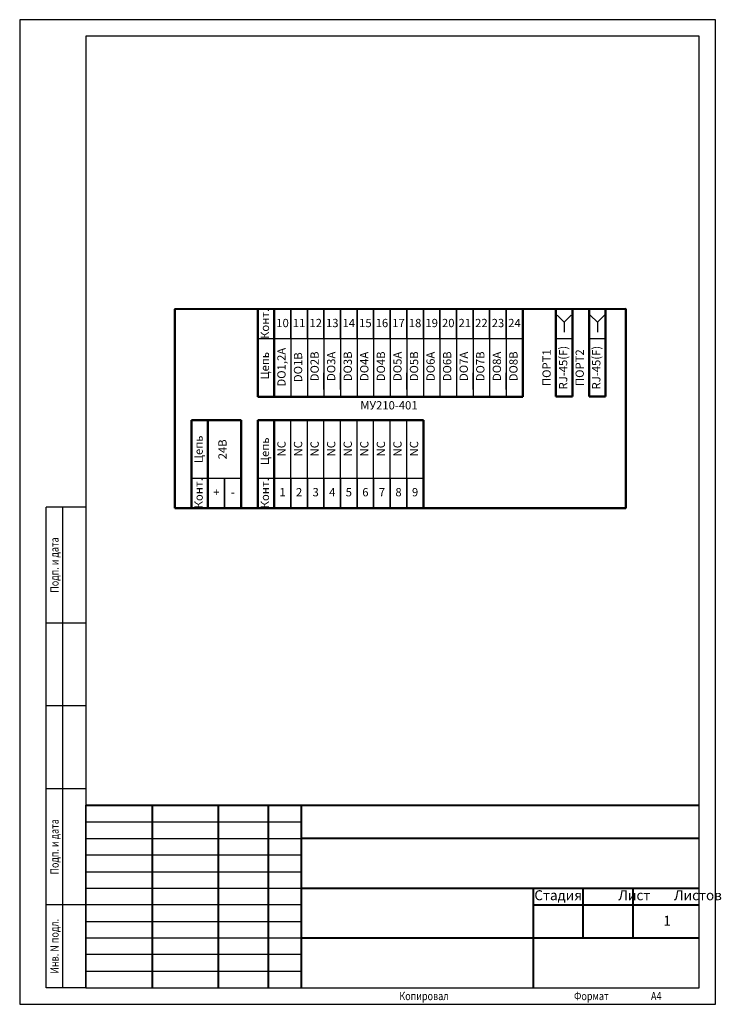
# Model space of a CAD drawing. Units: millimetres. Extents: x 0 to 212, y 0 to 297.
import ezdxf
from ezdxf.enums import TextEntityAlignment as Align

# ---------------------------------------------------------------- set-up
doc = ezdxf.new("R2010")
doc.units = ezdxf.units.MM
doc.layers.add('Текст', color=7, linetype='Continuous')
doc.styles.add('gost2304', font='Gost.shx', dxfattribs={"width": 0.8, "oblique": 15, "height": 2.5})
doc.styles.add('Romans8', font='Gost.shx', dxfattribs={"width": 0.8, "oblique": 15, "height": 3})
doc.styles.add('ГОСТ 2.304', font='Gost.shx', dxfattribs={"width": 0.8, "oblique": 15})

msp = doc.modelspace()

# ---------------------------------------------------------------- linework, layer by layer
for p, q in [((20, 292), (20, 172)), ((20, 292), (20, 278)), ((90, 292), (20, 292)), ((8, 5), (8, 150)), ((20, 150), (8, 150)), ((13, 5), (13, 150)), ((20, 115), (8, 115)), ((20, 90), (8, 90)), ((20, 65), (8, 65)), ((20, 5), (20, 60)), ((20, 60), (20, 5)), ((205, 5), (205, 60)), ((20, 55), (85, 55)), ((20, 50), (85, 50)), ((85, 45), (20, 45)), ((85, 45), (20, 45)), ((20, 40), (85, 40)), ((20, 40), (85, 40)), ((20, 35), (85, 35)), ((20, 35), (85, 35)), ((20, 30), (8, 30)), ((85, 30), (20, 30)), ((85, 30), (20, 30)), ((20, 25), (85, 25)), ((20, 25), (85, 25)), ((85, 20), (20, 20)), ((85, 20), (20, 20)), ((85, 15), (20, 15)), ((85, 15), (20, 15)), ((20, 10), (85, 10)), ((20, 10), (85, 10)), ((20, 5), (8, 5)), ((20, 5), (205, 5))]:
    msp.add_line(p, q)
at = {"color": 7, "lineweight": 50, "ltscale": 0.05}
for p, q in [((46.82, 209.67), (46.82, 149.67)), ((151.82, 209.74), (151.82, 183.24)), ((121.82, 149.67), (121.82, 176.17))]:
    msp.add_line(p, q, dxfattribs=at)
at = {"ltscale": 100}
for p, q in [((46.82, 209.67), (51.82, 209.67)), ((46.82, 209.67), (46.82, 149.67)), ((66.82, 209.74), (71.82, 209.74)), ((151.82, 209.74), (156.82, 209.74)), ((161.82, 209.74), (161.82, 183.31)), ((166.82, 209.74), (166.82, 183.31)), ((171.82, 209.74), (171.82, 183.31)), ((176.82, 209.74), (176.82, 183.31)), ((162.2, 207.89), (164.32, 205.77)), ((164.32, 205.77), (166.44, 207.89)), ((164.32, 205.77), (164.32, 202.77)), ((172.2, 207.89), (174.32, 205.77)), ((174.32, 205.77), (176.44, 207.89)), ((174.32, 205.77), (174.32, 202.77)), ((101.82, 200.78), (101.82, 183.24)), ((126.82, 200.78), (126.82, 183.24)), ((161.82, 183.31), (166.82, 183.31)), ((171.82, 183.31), (176.82, 183.31)), ((101.82, 158.63), (101.82, 176.17)), ((46.82, 149.67), (51.82, 149.67))]:
    msp.add_line(p, q, dxfattribs=at)
at = {"lineweight": 50, "ltscale": 100}
for p, q in [((71.82, 183.24), (71.82, 209.67)), ((76.82, 183.24), (76.82, 209.67)), ((161.82, 209.74), (161.82, 183.31)), ((166.82, 183.31), (166.82, 209.74)), ((171.82, 209.74), (171.82, 183.31)), ((176.82, 183.31), (176.82, 209.74)), ((71.82, 183.24), (151.82, 183.24)), ((161.82, 183.31), (166.82, 183.31)), ((171.82, 183.31), (176.82, 183.31)), ((51.82, 176.17), (51.82, 149.74)), ((56.82, 176.17), (56.82, 149.74)), ((66.82, 176.17), (66.82, 149.74)), ((71.82, 176.17), (71.82, 149.74)), ((71.82, 176.17), (121.82, 176.17)), ((76.82, 176.17), (76.82, 149.74))]:
    msp.add_line(p, q, dxfattribs=at)
at = {"color": 7}
for p, q in [((71.82, 206.78), (71.82, 201.78)), ((91.82, 206.78), (91.82, 201.78)), ((96.82, 206.78), (96.82, 201.78)), ((96.82, 206.78), (96.82, 201.78)), ((116.82, 206.78), (116.82, 201.78)), ((141.82, 206.78), (141.82, 201.78)), ((76.82, 200.78), (76.82, 183.24)), ((91.82, 185.47), (91.82, 190.47)), ((96.82, 185.47), (96.82, 190.47)), ((96.82, 185.47), (96.82, 190.47)), ((116.82, 185.47), (116.82, 190.47)), ((136.82, 185.47), (136.82, 190.47)), ((146.82, 185.47), (146.82, 190.47)), ((51.82, 176.17), (66.82, 176.17)), ((76.82, 158.63), (76.82, 176.17)), ((51.82, 152.63), (51.82, 157.63)), ((71.82, 152.63), (71.82, 157.63)), ((91.82, 152.63), (91.82, 157.63)), ((96.82, 152.63), (96.82, 157.63)), ((96.82, 152.63), (96.82, 157.63)), ((116.82, 152.63), (116.82, 157.63))]:
    msp.add_line(p, q, dxfattribs=at)
at = {"color": 0}
for p, q in [((161.82, 206.78), (161.82, 201.78)), ((161.82, 206.78), (161.82, 201.78)), ((171.82, 206.78), (171.82, 201.78)), ((171.82, 206.78), (171.82, 201.78)), ((166.82, 200.78), (166.82, 183.31)), ((166.82, 200.78), (166.82, 183.31)), ((176.82, 200.78), (176.82, 183.31)), ((176.82, 200.78), (176.82, 183.31))]:
    msp.add_line(p, q, dxfattribs=at)
at = {"color": 7, "ltscale": 0.05}
for p, q in [((71.82, 184.42), (71.82, 200.78)), ((81.82, 200.78), (81.82, 183.24)), ((86.82, 200.78), (86.82, 183.24)), ((91.82, 200.78), (91.82, 183.24)), ((96.82, 200.78), (96.82, 183.24)), ((106.82, 200.78), (106.82, 183.24)), ((111.82, 200.78), (111.82, 183.24)), ((116.82, 200.78), (116.82, 183.24)), ((121.82, 200.78), (121.82, 183.24)), ((126.82, 200.78), (126.82, 183.24)), ((131.82, 200.78), (131.82, 183.24)), ((136.82, 200.78), (136.82, 183.24)), ((141.82, 200.78), (141.82, 183.24)), ((146.82, 200.78), (146.82, 183.24)), ((151.82, 200.78), (151.82, 183.24)), ((51.82, 176.17), (51.82, 158.63)), ((56.82, 158.63), (56.82, 176.17)), ((81.82, 158.63), (81.82, 176.17)), ((81.82, 158.63), (81.82, 176.17)), ((81.82, 158.63), (81.82, 176.17)), ((86.82, 158.63), (86.82, 176.17)), ((91.82, 158.63), (91.82, 176.17)), ((91.82, 158.63), (91.82, 176.17)), ((96.82, 158.63), (96.82, 176.17)), ((96.82, 158.63), (96.82, 176.17)), ((96.82, 158.63), (96.82, 176.17)), ((96.82, 158.63), (96.82, 176.17)), ((106.82, 158.63), (106.82, 176.17)), ((111.82, 158.63), (111.82, 176.17)), ((116.82, 158.63), (116.82, 176.17)), ((116.82, 158.63), (116.82, 176.17)), ((121.82, 158.63), (121.82, 176.17)), ((71.82, 174.99), (71.82, 158.63))]:
    msp.add_line(p, q, dxfattribs=at)
at = {"color": 0, "ltscale": 0.05}
for p, q in [((161.82, 183.31), (161.82, 200.78)), ((161.82, 183.31), (161.82, 200.78)), ((161.82, 200.78), (161.82, 183.31)), ((171.82, 183.31), (171.82, 200.78)), ((171.82, 183.31), (171.82, 200.78)), ((171.82, 200.78), (171.82, 183.31))]:
    msp.add_line(p, q, dxfattribs=at)
at = {"lineweight": 50}
msp.add_line((51.82, 176.17), (66.82, 176.17), dxfattribs=at)
at = {"color": 7, "ltscale": 100}
msp.add_line((66.82, 158.63), (66.82, 176.17), dxfattribs=at)
at = {"lineweight": 40}
for p, q in [((205, 60), (20, 60)), ((40, 60), (40, 5)), ((60, 5), (60, 60)), ((75, 60), (75, 5)), ((85, 5), (85, 60)), ((205, 50), (85, 50)), ((85, 35), (205, 35)), ((155, 35), (155, 5)), ((170, 20), (170, 35)), ((185, 35), (185, 20)), ((155, 30), (205, 30)), ((205, 20), (85, 20))]:
    msp.add_line(p, q, dxfattribs=at)
for points in [[(0, 0), (210, 0), (210, 297), (0, 297), (0, 0)], [(20, 5), (205, 5), (205, 292), (20, 292), (20, 5)]]:
    msp.add_lwpolyline(points)
at = {"lineweight": 50, "ltscale": 100}
msp.add_lwpolyline([(46.82, 149.63), (46.82, 209.7), (182.88, 209.74), (182.88, 149.67)], close=True, dxfattribs=at)
at = {"color": 7, "ltscale": 0.05}
for points in [[(76.82, 209.74), (76.82, 200.78), (71.82, 200.78), (71.82, 209.74)], [(81.82, 209.74), (81.82, 200.78), (76.82, 200.78), (76.82, 209.74)], [(86.82, 209.74), (86.82, 200.78), (81.82, 200.78), (81.82, 209.74)], [(91.82, 209.74), (91.82, 200.78), (86.82, 200.78), (86.82, 209.74)], [(96.82, 209.74), (96.82, 200.78), (91.82, 200.78), (91.82, 209.74)], [(101.82, 209.74), (101.82, 200.78), (96.82, 200.78), (96.82, 209.74)], [(106.82, 209.74), (106.82, 200.78), (101.82, 200.78), (101.82, 209.74)], [(111.82, 209.74), (111.82, 200.78), (106.82, 200.78), (106.82, 209.74)], [(116.82, 209.74), (116.82, 200.78), (111.82, 200.78), (111.82, 209.74)], [(121.82, 209.74), (121.82, 200.78), (116.82, 200.78), (116.82, 209.74)], [(126.82, 209.74), (126.82, 200.78), (121.82, 200.78), (121.82, 209.74)], [(131.82, 209.74), (131.82, 200.78), (126.82, 200.78), (126.82, 209.74)], [(136.82, 209.74), (136.82, 200.78), (131.82, 200.78), (131.82, 209.74)], [(141.82, 209.74), (141.82, 200.78), (136.82, 200.78), (136.82, 209.74)], [(146.82, 209.74), (146.82, 200.78), (141.82, 200.78), (141.82, 209.74)], [(151.82, 209.74), (151.82, 200.78), (146.82, 200.78), (146.82, 209.74)], [(56.82, 149.67), (56.82, 158.63), (51.82, 158.63), (51.82, 149.67)], [(61.82, 149.67), (61.82, 158.63), (56.82, 158.63), (56.82, 149.67)], [(66.82, 149.67), (66.82, 158.63), (61.82, 158.63), (61.82, 149.67)], [(76.82, 149.67), (76.82, 158.63), (71.82, 158.63), (71.82, 149.67)], [(81.82, 149.67), (81.82, 158.63), (76.82, 158.63), (76.82, 149.67)], [(86.82, 149.67), (86.82, 158.63), (81.82, 158.63), (81.82, 149.67)], [(91.82, 149.67), (91.82, 158.63), (86.82, 158.63), (86.82, 149.67)], [(96.82, 149.67), (96.82, 158.63), (91.82, 158.63), (91.82, 149.67)], [(101.82, 149.67), (101.82, 158.63), (96.82, 158.63), (96.82, 149.67)], [(106.82, 149.67), (106.82, 158.63), (101.82, 158.63), (101.82, 149.67)], [(111.82, 149.67), (111.82, 158.63), (106.82, 158.63), (106.82, 149.67)], [(116.82, 149.67), (116.82, 158.63), (111.82, 158.63), (111.82, 149.67)], [(121.82, 149.67), (121.82, 158.63), (116.82, 158.63), (116.82, 149.67)]]:
    msp.add_lwpolyline(points, close=True, dxfattribs=at)
at = {"color": 0, "ltscale": 0.05}
for points in [[(166.82, 209.74), (166.82, 200.78), (161.82, 200.78), (161.82, 209.74)], [(176.82, 209.74), (176.82, 200.78), (171.82, 200.78), (171.82, 209.74)]]:
    msp.add_lwpolyline(points, close=True, dxfattribs=at)
at = {"ltscale": 100}
msp.add_point((20, 60), dxfattribs=at)

# ---------------------------------------------------------------- texts
at = {"style": 'ГОСТ 2.304', "oblique": 15, "width": 0.8}
for s, p in [('Подп. и дата', (10.5, 132.5)), ('Подп. и дата', (10.5, 47.5)), ('Инв. N подл.', (10.5, 17.5))]:
    msp.add_text(s, height=2.5, rotation=90, dxfattribs=at).set_placement(p, align=Align.MIDDLE_CENTER)
for s, p in [('Копировал', (122, 1.25)), ('Формат', (172.5, 1.25))]:
    msp.add_text(s, height=2.5, dxfattribs=at).set_placement(p, align=Align.CENTER)
msp.add_text('A4', height=2.5, dxfattribs=at).set_placement((190.5, 1.25))
at = {"color": 7, "char_height": 2.5, "attachment_point": 5, "rotation": 90, "style": 'gost2304'}
for s, insert, width in [('Конт.', (74.32, 205.26), 8.9641), ('Цепь', (74.32, 192.6), 16.357), ('DO1,2A', (79.32, 192.18), 8.9641), ('DO1B', (84.32, 192.18), 8.9641), ('DO2B', (89.32, 192.43), 16.357), ('DO3A', (94.32, 192.43), 16.357), ('DO3B', (99.32, 192.43), 16.357), ('DO4A', (104.32, 192.43), 16.357), ('DO4B', (109.32, 192.43), 16.357), ('DO5A', (114.32, 192.43), 16.357), ('DO5B', (119.32, 192.43), 16.357), ('DO6A', (124.32, 192.43), 16.357), ('DO6B', (129.32, 192.43), 16.357), ('DO7A', (134.32, 192.43), 16.357), ('DO7B', (139.32, 192.43), 16.357), ('DO8A', (144.32, 192.43), 16.357), ('DO8B', (149.32, 192.43), 16.357), ('Цепь', (54.32, 167.4), 17.5363), ('24В', (61.52, 167.4), 17.5363), ('Цепь', (74.32, 166.81), 16.357), ('NC', (79.32, 167.57), 8.9641), ('NC', (84.32, 167.57), 8.9641), ('NC', (89.32, 167.57), 8.9641), ('NC', (94.32, 167.57), 8.9641), ('NC', (99.32, 167.57), 8.9641), ('NC', (104.32, 167.57), 8.9641), ('NC', (109.32, 167.57), 8.9641), ('NC', (114.32, 167.57), 8.9641), ('NC', (119.32, 167.57), 8.9641), ('Конт.', (54.32, 154.15), 8.9641), ('Конт.', (74.32, 154.15), 8.9641)]:
    msp.add_mtext(s, dxfattribs=dict(at, insert=insert, width=width))
at = {"color": 7, "char_height": 2.5, "attachment_point": 5, "style": 'gost2304'}
for s, insert, width in [('10', (79.32, 205.18), 8.9641), ('11', (84.32, 205.18), 8.9641), ('12', (89.32, 205.18), 8.9641), ('13', (94.32, 205.18), 8.9641), ('14', (99.32, 205.18), 8.9641), ('15', (104.32, 205.18), 8.9641), ('16', (109.32, 205.18), 8.9641), ('17', (114.32, 205.18), 8.9641), ('18', (119.32, 205.18), 8.9641), ('19', (124.32, 205.18), 8.9641), ('20', (129.32, 205.18), 8.9641), ('21', (134.32, 205.18), 8.9641), ('22', (139.32, 205.18), 8.9641), ('23', (144.32, 205.18), 8.9641), ('24', (149.32, 205.18), 8.9641), ('МУ210-401', (111.44, 180.36), 58.6187), ('+', (59.32, 154.15), 8.9641), ('1', (79.32, 154.15), 8.9641), ('2', (84.32, 154.15), 8.9641), ('3', (89.32, 154.15), 8.9641), ('4', (94.32, 154.15), 8.9641), ('5', (99.32, 154.15), 8.9641), ('6', (104.32, 154.15), 8.9641), ('7', (109.32, 154.15), 8.9641), ('8', (114.32, 154.15), 8.9641), ('9', (119.32, 154.15), 8.9641), ('-', (64.32, 154.15), 8.9641)]:
    msp.add_mtext(s, dxfattribs=dict(at, insert=insert, width=width))
at = {"color": 0, "char_height": 2.5, "width": 26.4273, "attachment_point": 5, "rotation": 90, "style": 'gost2304'}
for s, insert in [('ПОРТ1', (159.32, 192.04)), ('RJ-45(F)', (164.32, 192.04)), ('ПОРТ2', (169.32, 192.04)), ('RJ-45(F)', (174.32, 192.04))]:
    msp.add_mtext(s, dxfattribs=dict(at, insert=insert))
at = {"ltscale": 6.666667, "char_height": 3, "style": 'Romans8'}
for s, insert, width, attachment_point in [('Стадия', (162.5, 34.4), 15, 2), ('\\pi3.55;Лист', (170, 34.4), 15, 1), ('\\pi4.1499;Листов', (185, 34.4), 20, 1)]:
    msp.add_mtext(s, dxfattribs=dict(at, insert=insert, width=width, attachment_point=attachment_point))
at = {"layer": 'Текст', "color": 7, "ltscale": 100, "insert": (195.39, 25.22), "char_height": 3, "width": 18, "attachment_point": 5, "style": 'Romans8'}
msp.add_mtext('\\A1;1', dxfattribs=at)

doc.saveas('drawing.dxf')
